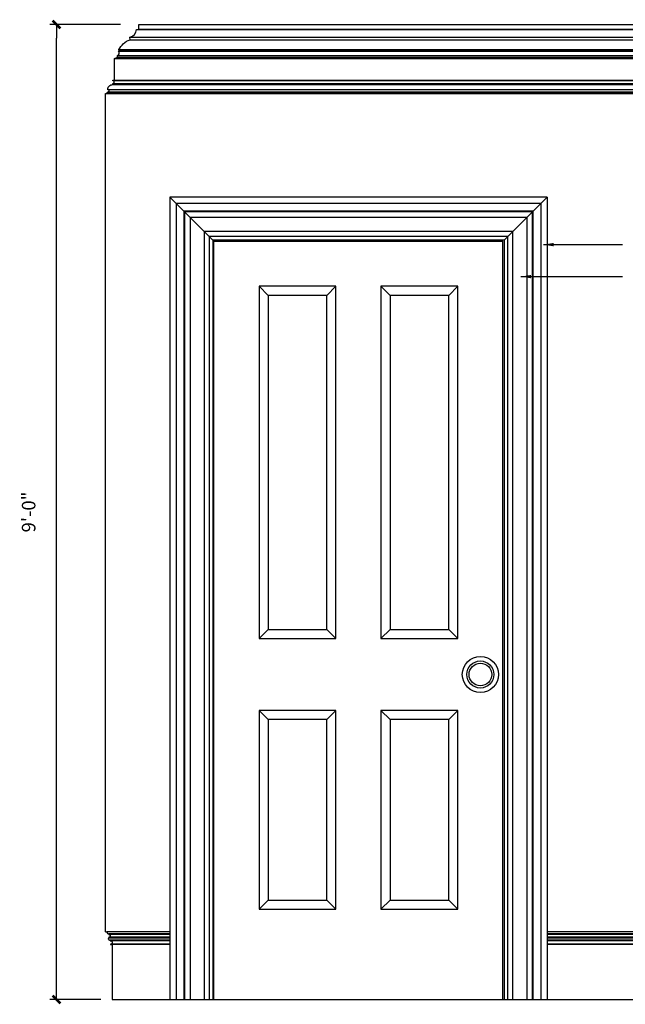
# Model space of a CAD drawing. Units: inches. Extents: x -9 to 183, y -19 to 114.
# Drawn here: x -9 to 58, y -1 to 109 of the extents above; entities that cross this region are included whole.
import ezdxf

# ---------------------------------------------------------------- set-up
doc = ezdxf.new("R2010")
doc.units = ezdxf.units.IN
doc.header["$LTSCALE"] = 0.5
doc.header["$MEASUREMENT"] = 0
for name, color, linetype in [('anno-dims', 213, 'Continuous'), ('elev-1', 51, 'Continuous'), ('elev-3', 93, 'Continuous'), ('elev-4', 124, 'Continuous'), ('elev-5', 145, 'Continuous'), ('elev-6', 146, 'Continuous')]:
    doc.layers.add(name, color=color, linetype=linetype)
doc.styles.add('DIMTEXT', font='archquik.shx', dxfattribs={"width": 0.75})
doc.dimstyles.new('DIM 12', dxfattribs={"dimscale": 12, "dimtxt": 0.09375, "dimasz": 0.09375, "dimexe": 0.046875, "dimexo": 0.125, "dimgap": 0.0625, "dimtad": 1, "dimdec": 4, "dimlfac": -96, "dimrnd": 0.125, "dimzin": 7, "dimdsep": 46, "dimlunit": 4, "dimtxsty": 'DIMTEXT', "dimblk": 'DIMTICK2', "dimcen": -1, "dimclrd": 155, "dimclre": 155, "dimclrt": 256, "dimadec": 0, "dimazin": 0, "dimtfac": 9, "dimtdec": 4, "dimtmove": 2, "dimatfit": 3, "dimfxl": 0, "dimfrac": 2, "dimtolj": 1, "dimtzin": 0, "dimarcsym": 0})
doc.dimstyles.new('DIM 16', dxfattribs={"dimscale": 16, "dimtxt": 0.09375, "dimasz": 0.09375, "dimexe": 0.046875, "dimexo": 0.125, "dimgap": 0.0625, "dimtad": 1, "dimdec": 4, "dimlfac": -96, "dimrnd": 0.125, "dimzin": 7, "dimdsep": 46, "dimlunit": 4, "dimtxsty": 'DIMTEXT', "dimblk": 'DIMTICK2', "dimcen": -1, "dimclrd": 155, "dimclre": 155, "dimclrt": 256, "dimadec": 0, "dimazin": 0, "dimtfac": 9, "dimtdec": 4, "dimtmove": 2, "dimatfit": 3, "dimfxl": 0, "dimfrac": 2, "dimtolj": 1, "dimtzin": 0, "dimarcsym": 0})

# ---------------------------------------------------------------- blocks, each defined once
blk = doc.blocks.new('DIMTICK2')
at = {"linetype": 'ByBlock'}
blk.add_line((0, 0), (-1.021, 0), dxfattribs=at)
blk.add_solid([(-0.355, -0.225), (-0.225, -0.355), (0.225, 0.355), (0.355, 0.225)])
blk = doc.blocks.new('*D21')
at = {"layer": 'anno-dims', "color": 155, "lineweight": -2, "transparency": 16777216}
for p, q in [((1.68, 108), (-6.17, 108)), ((-5.42, 1.5), (-5.42, 106.5)), ((-0.5, 0), (-6.17, 0))]:
    blk.add_line(p, q, dxfattribs=at)
at = {"layer": 'Defpoints', "color": 0, "transparency": 16777216}
for p in [(-5.42, 108), (3.68, 108), (1.5, 0)]:
    blk.add_point(p, dxfattribs=at)
at = {"layer": 'anno-dims', "color": 155, "lineweight": -2, "transparency": 16777216, "xscale": 1.5, "yscale": 1.5, "zscale": 1.5}
for p, rotation in [((-5.42, 108), 90), ((-5.42, 0), 270)]:
    blk.add_blockref('DIMTICK2', p, dxfattribs=dict(at, rotation=rotation))
at = {"layer": 'anno-dims', "transparency": 16777216, "insert": (-8.5, 54), "char_height": 1.5, "attachment_point": 5, "rotation": 90, "style": 'DIMTEXT'}
blk.add_mtext('\\A1;9\'-0"', dxfattribs=at)

msp = doc.modelspace()

# ---------------------------------------------------------------- linework, layer by layer
at = {"layer": 'elev-1'}
for p, q in [((3.6793892, 108), (164.3206108, 108)), ((0, 7.5), (0, 100.375)), ((0.7500005, 0), (167.2499995, 0))]:
    msp.add_line(p, q, dxfattribs=at)
msp.add_lwpolyline([(1.0000142, 104.2475), (1.3501392, 104.3765), (1.3501392, 104.3765), (1.3257642, 104.551375), (1.3257032, 104.551462, 0.543516), (1.4450932, 105.044324), (1.4451392, 105.04425), (1.5140142, 105.135625), (1.5140142, 105.135625), (1.4790142, 105.236), (1.4789862, 105.235964, -0.02375), (1.9690102, 105.862816), (1.9690102, 105.862817, -0.162895), (2.7447662, 106.300286), (2.7448892, 106.30025), (2.7055142, 106.596125), (2.7054162, 106.596147, 0.341947), (3.4267002, 107.445899), (3.4266392, 107.445875), (3.6837642, 107.473375), (3.6837642, 107.473375), (3.6793892, 108), (3.6793892, 108)], format="xyb", dxfattribs=at)
at = {"layer": 'elev-1', "flags": 128}
for points in [[(0, 100.375), (0.000355, 100.375), (0.0013931, 100.375), (0.0030741, 100.375), (0.0053579, 100.375), (0.0082043, 100.375), (0.0115731, 100.375), (0.0154241, 100.375), (0.0197171, 100.375), (0.024412, 100.375), (0.0294685, 100.375), (0.0348465, 100.375), (0.0405058, 100.375), (0.0464062, 100.375), (0.0525075, 100.375), (0.0587695, 100.375), (0.0651521, 100.375), (0.0716151, 100.375), (0.0781183, 100.375), (0.0846214, 100.375), (0.0910844, 100.375), (0.097467, 100.375), (0.1037291, 100.375), (0.1098304, 100.375), (0.1157308, 100.375), (0.1213901, 100.375), (0.1267681, 100.375), (0.1318246, 100.375), (0.1365194, 100.375), (0.1408125, 100.375), (0.1446635, 100.375), (0.1480322, 100.375), (0.1508786, 100.375), (0.1531624, 100.375), (0.1548435, 100.375), (0.1558816, 100.375), (0.1562365, 100.375), (0.1562363, 100.3751991), (0.1562438, 100.375782), (0.1562716, 100.3767269), (0.1563321, 100.3780121), (0.1564377, 100.3796158), (0.1566009, 100.3815163), (0.1568341, 100.3836919), (0.1571497, 100.3861209), (0.1575602, 100.3887815), (0.1580781, 100.3916519), (0.1587158, 100.3947105), (0.1594857, 100.3979354), (0.1604003, 100.4013051), (0.161472, 100.4047976), (0.1627133, 100.4083914), (0.1641366, 100.4120646), (0.1657543, 100.4157955), (0.1675789, 100.4195625), (0.1696229, 100.4233437), (0.1718986, 100.4271174), (0.1744186, 100.4308619), (0.1771952, 100.4345554), (0.180241, 100.4381762), (0.1835683, 100.4417027), (0.1871895, 100.445113), (0.1911173, 100.4483853), (0.1953639, 100.4514981), (0.1999419, 100.4544295), (0.2048636, 100.4571578), (0.2101415, 100.4596612), (0.2157881, 100.4619181), (0.2218159, 100.4639067), (0.2282371, 100.4656052), (0.2350644, 100.466992), (0.24231, 100.4680453), (0.2499866, 100.4687433), (0.2499866, 100.4688853), (0.2499866, 100.4693005), (0.2499866, 100.4699729), (0.2499866, 100.4708864), (0.2499866, 100.4720249), (0.2499866, 100.4733724), (0.2499866, 100.4749128), (0.2499866, 100.4766299), (0.2499866, 100.4785079), (0.2499866, 100.4805304), (0.2499866, 100.4826816), (0.2499866, 100.4849452), (0.2499866, 100.4873053), (0.2499866, 100.4897458), (0.2499866, 100.4922506), (0.2499866, 100.4948036), (0.2499866, 100.4973887), (0.2499866, 100.4999899), (0.2499866, 100.5025911), (0.2499866, 100.5051763), (0.2499866, 100.5077292), (0.2499866, 100.510234), (0.2499866, 100.5126745), (0.2499866, 100.5150346), (0.2499866, 100.5172982), (0.2499866, 100.5194494), (0.2499866, 100.521472), (0.2499866, 100.5233499), (0.2499866, 100.525067), (0.2499866, 100.5266074), (0.2499866, 100.5279549), (0.2499866, 100.5290934), (0.2499866, 100.5300069), (0.2499866, 100.5306793), (0.2499866, 100.5310946), (0.2499866, 100.5312365), (0.2503174, 100.5311958), (0.2512858, 100.5310894), (0.2528558, 100.5309407), (0.2549913, 100.5307733), (0.2576563, 100.5306106), (0.2608146, 100.5304763), (0.2644304, 100.5303938), (0.2684675, 100.5303866), (0.2728898, 100.5304783), (0.2776615, 100.5306923), (0.2827463, 100.5310521), (0.2881082, 100.5315814), (0.2937113, 100.5323035), (0.2995194, 100.5332421), (0.3054966, 100.5344206), (0.3116067, 100.5358625), (0.3178137, 100.5375913), (0.3240816, 100.5396306), (0.3303744, 100.5420038), (0.3366559, 100.5447346), (0.3428902, 100.5478463), (0.3490412, 100.5513625), (0.3550728, 100.5553068), (0.3609491, 100.5597026), (0.3666339, 100.5645734), (0.3720912, 100.5699428), (0.377285, 100.5758342), (0.3821793, 100.5822712), (0.3867379, 100.5892773), (0.3909248, 100.5968761), (0.3947041, 100.6050909), (0.3980396, 100.6139454), (0.4008953, 100.623463), (0.4032351, 100.6336673), (0.4050231, 100.6445817), (0.4062231, 100.6562298), (0.4056745, 100.6644991), (0.404765, 100.6724589), (0.4035073, 100.6801122), (0.4019141, 100.6874622), (0.3999983, 100.6945121), (0.3977725, 100.7012648), (0.3952494, 100.7077237), (0.3924418, 100.7138918), (0.3893624, 100.7197721), (0.3860239, 100.725368), (0.3824391, 100.7306824), (0.3786207, 100.7357185), (0.3745813, 100.7404795), (0.3703339, 100.7449684), (0.365891, 100.7491883), (0.3612654, 100.7531425), (0.3564698, 100.7568341), (0.351517, 100.760266), (0.3464196, 100.7634416), (0.3411905, 100.7663639), (0.3358423, 100.769036), (0.3303877, 100.771461), (0.3248396, 100.7736422), (0.3192106, 100.7755825), (0.3135134, 100.7772852), (0.3077608, 100.7787534), (0.3019655, 100.7799901), (0.2961402, 100.7809986), (0.2902977, 100.7817819), (0.2844507, 100.7823432), (0.2786119, 100.7826856), (0.272794, 100.7828121), (0.2670099, 100.7827261), (0.2612721, 100.7824304), (0.2555934, 100.7819284), (0.2499866, 100.7812231), (0.249998, 100.7824161), (0.2500803, 100.7859081), (0.2503061, 100.7915692), (0.2507479, 100.7992692), (0.251478, 100.808878), (0.252569, 100.8202655), (0.2540932, 100.8333017), (0.2561232, 100.8478563), (0.2587314, 100.8637994), (0.2619902, 100.8810008), (0.2659721, 100.8993304), (0.2707496, 100.9186581), (0.2763951, 100.9388538), (0.2829811, 100.9597874), (0.29058, 100.9813288), (0.2992643, 101.0033479), (0.3091064, 101.0257146), (0.3201788, 101.0482987), (0.3325539, 101.0709703), (0.3463043, 101.0935992), (0.3615022, 101.1160553), (0.3782203, 101.1382084), (0.396531, 101.1599285), (0.4165067, 101.1810856), (0.4382198, 101.2015494), (0.4617429, 101.2211898), (0.4871484, 101.2398769), (0.5145087, 101.2574804), (0.5438963, 101.2738703), (0.5753836, 101.2889165), (0.6090432, 101.3024889), (0.6449474, 101.3144573), (0.6831687, 101.3246917), (0.7237796, 101.3330619), (0.7668525, 101.3394379), (0.8124598, 101.3436896), (0.8124598, 101.3439736), (0.8124598, 101.3448041), (0.8124598, 101.3461491), (0.8124598, 101.3479763), (0.8124598, 101.3502536), (0.8124598, 101.3529489), (0.8124598, 101.3560299), (0.8124598, 101.3594646), (0.8124598, 101.3632209), (0.8124598, 101.3672664), (0.8124598, 101.3715692), (0.8124598, 101.376097), (0.8124598, 101.3808178), (0.8124598, 101.3856992), (0.8124598, 101.3907093), (0.8124598, 101.3958158), (0.8124598, 101.4009867), (0.8124598, 101.4061896), (0.8124598, 101.4113926), (0.8124598, 101.4165635), (0.8124598, 101.42167), (0.8124598, 101.4266801), (0.8124598, 101.4315615), (0.8124598, 101.4362823), (0.8124598, 101.4408101), (0.8124598, 101.4451129), (0.8124598, 101.4491584), (0.8124598, 101.4529146), (0.8124598, 101.4563494), (0.8124598, 101.4594304), (0.8124598, 101.4621257), (0.8124598, 101.464403), (0.8124598, 101.4662302), (0.8124598, 101.4675751), (0.8124598, 101.4684057), (0.8124598, 101.4686897), (0.8128148, 101.4687024), (0.8138529, 101.4687528), (0.8155339, 101.4688594), (0.8178178, 101.4690406), (0.8206641, 101.4693151), (0.8240329, 101.4697012), (0.8278839, 101.4702175), (0.8321769, 101.4708825), (0.8368718, 101.4717145), (0.8419283, 101.4727322), (0.8473063, 101.4739541), (0.8529656, 101.4753985), (0.858866, 101.4770841), (0.8649673, 101.4790292), (0.8712294, 101.4812525), (0.877612, 101.4837723), (0.884075, 101.4866072), (0.8905781, 101.4897757), (0.8970813, 101.4932962), (0.9035442, 101.4971872), (0.9099269, 101.5014673), (0.9161889, 101.5061549), (0.9222902, 101.5112685), (0.9281906, 101.5168266), (0.9338499, 101.5228477), (0.9392279, 101.5293503), (0.9442844, 101.5363529), (0.9489793, 101.543874), (0.9532723, 101.551932), (0.9571233, 101.5605455), (0.9604921, 101.5697329), (0.9633385, 101.5795127), (0.9656223, 101.5899035), (0.9673033, 101.6009237), (0.9683414, 101.6125917), (0.9686964, 101.6249262), (0.9683414, 101.6372607), (0.9673033, 101.6489289), (0.9656223, 101.6599492), (0.9633385, 101.6703402), (0.9604921, 101.6801203), (0.9571233, 101.689308), (0.9532723, 101.6979218), (0.9489793, 101.7059802), (0.9442844, 101.7135016), (0.9392279, 101.7205047), (0.9338499, 101.7270077), (0.9281906, 101.7330294), (0.9222902, 101.738588), (0.9161889, 101.7437021), (0.9099269, 101.7483903), (0.9035442, 101.7526709), (0.8970813, 101.7565625), (0.8905781, 101.7600836), (0.884075, 101.7632526), (0.877612, 101.766088), (0.8712294, 101.7686084), (0.8649673, 101.7708322), (0.858866, 101.7727779), (0.8529656, 101.774464), (0.8473063, 101.7759089), (0.8419283, 101.7771312), (0.8368718, 101.7781494), (0.8321769, 101.7789819), (0.8278839, 101.7796472), (0.8240329, 101.7801638), (0.8206641, 101.7805502), (0.8178178, 101.7808249), (0.8155339, 101.7810064), (0.8138529, 101.7811131), (0.8128148, 101.7811636), (0.8124598, 101.7811763), (0.8124598, 101.7812882), (0.8124598, 101.7816153), (0.8124598, 101.7821451), (0.8124598, 101.7828648), (0.8124598, 101.7837618), (0.8124598, 101.7848234), (0.8124598, 101.7860369), (0.8124598, 101.7873898), (0.8124598, 101.7888693), (0.8124598, 101.7904628), (0.8124598, 101.7921576), (0.8124598, 101.793941), (0.8124598, 101.7958004), (0.8124598, 101.7977231), (0.8124598, 101.7996965), (0.8124598, 101.8017078), (0.8124598, 101.8037445), (0.8124598, 101.8057939), (0.8124598, 101.8078432), (0.8124598, 101.8098799), (0.8124598, 101.8118913), (0.8124598, 101.8138646), (0.8124598, 101.8157873), (0.8124598, 101.8176467), (0.8124598, 101.8194302), (0.8124598, 101.8211249), (0.8124598, 101.8227184), (0.8124598, 101.8241979), (0.8124598, 101.8255508), (0.8124598, 101.8267643), (0.8124598, 101.827826), (0.8124598, 101.8287229), (0.8124598, 101.8294426), (0.8124598, 101.8299724), (0.8124598, 101.8302995), (0.8124598, 101.8304114), (0.812886, 101.8304114), (0.8141321, 101.8304114), (0.8161502, 101.8304114), (0.8188918, 101.8304114), (0.8223087, 101.8304114), (0.8263528, 101.8304114), (0.8309757, 101.8304114), (0.8361293, 101.8304114), (0.8417652, 101.8304114), (0.8478353, 101.8304114), (0.8542914, 101.8304114), (0.8610851, 101.8304114), (0.8681682, 101.8304114), (0.8754925, 101.8304114), (0.8830098, 101.8304114), (0.8906718, 101.8304114), (0.8984303, 101.8304114), (0.906237, 101.8304114), (0.9140438, 101.8304114), (0.9218022, 101.8304114), (0.9294643, 101.8304114), (0.9369815, 101.8304114), (0.9443059, 101.8304114), (0.951389, 101.8304114), (0.9581827, 101.8304114), (0.9646387, 101.8304114), (0.9707089, 101.8304114), (0.9763448, 101.8304114), (0.9814984, 101.8304114), (0.9861213, 101.8304114), (0.9901654, 101.8304114), (0.9935823, 101.8304114), (0.9963239, 101.8304114), (0.9983419, 101.8304114), (0.9995881, 101.8304114), (1.0000142, 101.8304114), (1.0000142, 101.8418724), (1.0000142, 101.8753906), (1.0000142, 101.9296683), (1.0000142, 102.0034082), (1.0000142, 102.0953127), (1.0000142, 102.2040844), (1.0000142, 102.3284259), (1.0000142, 102.4670395), (1.0000142, 102.618628), (1.0000142, 102.7818937), (1.0000142, 102.9555392), (1.0000142, 103.138267), (1.0000142, 103.3287798), (1.0000142, 103.5257798), (1.0000142, 103.7279698), (1.0000142, 103.9340522), (1.0000142, 104.1427296), (1.0000142, 104.2475)], [(0, 7.4999982), (0.0003472, 7.4999982), (0.0013627, 7.4999982), (0.0030071, 7.4999982), (0.0052412, 7.4999982), (0.0080255, 7.4999982), (0.0113209, 7.4999982), (0.015088, 7.4999982), (0.0192875, 7.4999982), (0.02388, 7.4999982), (0.0288264, 7.4999982), (0.0340872, 7.4999982), (0.0396231, 7.4999982), (0.045395, 7.4999982), (0.0513633, 7.4999982), (0.0574889, 7.4999982), (0.0637325, 7.4999982), (0.0700546, 7.4999982), (0.0764161, 7.4999982), (0.0827775, 7.4999982), (0.0890997, 7.4999982), (0.0953432, 7.4999982), (0.1014688, 7.4999982), (0.1074372, 7.4999982), (0.113209, 7.4999982), (0.118745, 7.4999982), (0.1240058, 7.4999982), (0.1289521, 7.4999982), (0.1335447, 7.4999982), (0.1377442, 7.4999982), (0.1415112, 7.4999982), (0.1448066, 7.4999982), (0.147591, 7.4999982), (0.149825, 7.4999982), (0.1514694, 7.4999982), (0.1524849, 7.4999982), (0.1528321, 7.4999982), (0.1528468, 7.4995077), (0.1529092, 7.4980722), (0.1530471, 7.4957454), (0.1532885, 7.492581), (0.1536612, 7.4886328), (0.1541928, 7.4839545), (0.1549113, 7.4786), (0.1558444, 7.472623), (0.15702, 7.4660771), (0.1584659, 7.4590162), (0.1602099, 7.4514941), (0.1622798, 7.4435645), (0.1647034, 7.4352811), (0.1675085, 7.4266977), (0.170723, 7.417868), (0.1743746, 7.4088459), (0.1784911, 7.399685), (0.1831005, 7.3904391), (0.1882304, 7.3811621), (0.1939088, 7.3719075), (0.2001633, 7.3627292), (0.2070219, 7.353681), (0.2145124, 7.3448166), (0.2226624, 7.3361897), (0.2315, 7.3278542), (0.2410528, 7.3198637), (0.2513487, 7.312272), (0.2624155, 7.3051329), (0.274281, 7.2985002), (0.286973, 7.2924275), (0.3005194, 7.2869686), (0.3149479, 7.2821774), (0.3302863, 7.2781075), (0.3465626, 7.2748127), (0.3638044, 7.2723468), (0.3820396, 7.2707635), (0.3820396, 7.2705899), (0.3820396, 7.2700822), (0.3820396, 7.2692601), (0.3820396, 7.2681432), (0.3820396, 7.2667511), (0.3820396, 7.2651036), (0.3820396, 7.2632202), (0.3820396, 7.2611207), (0.3820396, 7.2588246), (0.3820396, 7.2563516), (0.3820396, 7.2537215), (0.3820396, 7.2509537), (0.3820396, 7.2480681), (0.3820396, 7.2450841), (0.3820396, 7.2420216), (0.3820396, 7.2389001), (0.3820396, 7.2357393), (0.3820396, 7.2325589), (0.3820396, 7.2293784), (0.3820396, 7.2262177), (0.3820396, 7.2230962), (0.3820396, 7.2200336), (0.3820396, 7.2170497), (0.3820396, 7.2141641), (0.3820396, 7.2113963), (0.3820396, 7.2087661), (0.3820396, 7.2062932), (0.3820396, 7.2039971), (0.3820396, 7.2018976), (0.3820396, 7.2000142), (0.3820396, 7.1983666), (0.3820396, 7.1969746), (0.3820396, 7.1958577), (0.3820396, 7.1950355), (0.3820396, 7.1945278), (0.3820396, 7.1943542), (0.3823619, 7.1943553), (0.3833053, 7.1943451), (0.3848347, 7.194303), (0.3869153, 7.1942087), (0.389512, 7.1940418), (0.3925896, 7.1937819), (0.3961133, 7.1934086), (0.400048, 7.1929014), (0.4043586, 7.1922401), (0.4090102, 7.1914041), (0.4139676, 7.190373), (0.419196, 7.1891266), (0.4246602, 7.1876443), (0.4303253, 7.1859057), (0.4361562, 7.1838905), (0.4421178, 7.1815783), (0.4481753, 7.1789485), (0.4542934, 7.175981), (0.4604373, 7.1726551), (0.4665719, 7.1689506), (0.4726621, 7.164847), (0.478673, 7.1603239), (0.4845695, 7.155361), (0.4903166, 7.1499377), (0.4958792, 7.1440338), (0.5012224, 7.1376287), (0.5063111, 7.1307022), (0.5111103, 7.1232337), (0.515585, 7.1152029), (0.5197001, 7.1065895), (0.5234206, 7.0973729), (0.5267115, 7.0875327), (0.5295378, 7.0770487), (0.5318644, 7.0659003), (0.5336563, 7.0540672), (0.5348786, 7.0415289), (0.5347082, 7.0340979), (0.534203, 7.0267967), (0.533372, 7.01963), (0.5322241, 7.0126022), (0.5307685, 7.005718), (0.5290141, 6.9989821), (0.5269698, 6.992399), (0.5246447, 6.9859734), (0.5220477, 6.9797099), (0.5191879, 6.973613), (0.5160743, 6.9676874), (0.5127157, 6.9619377), (0.5091214, 6.9563686), (0.5053001, 6.9509845), (0.501261, 6.9457902), (0.497013, 6.9407902), (0.4925652, 6.9359892), (0.4879264, 6.9313917), (0.4831057, 6.9270024), (0.4781121, 6.9228259), (0.4729547, 6.9188669), (0.4676423, 6.9151298), (0.462184, 6.9116193), (0.4565887, 6.90834), (0.4508656, 6.9052967), (0.4450235, 6.9024937), (0.4390714, 6.8999358), (0.4330184, 6.8976276), (0.4268735, 6.8955737), (0.4206456, 6.8937787), (0.4143437, 6.8922471), (0.4079768, 6.8909837), (0.401554, 6.8899931), (0.3950842, 6.8892797), (0.3885764, 6.8888484), (0.3820396, 6.8887035), (0.3820396, 6.8885258), (0.3820396, 6.8880061), (0.3820396, 6.8871645), (0.3820396, 6.8860211), (0.3820396, 6.8845961), (0.3820396, 6.8829095), (0.3820396, 6.8809815), (0.3820396, 6.8788322), (0.3820396, 6.8764817), (0.3820396, 6.8739501), (0.3820396, 6.8712576), (0.3820396, 6.8684243), (0.3820396, 6.8654702), (0.3820396, 6.8624156), (0.3820396, 6.8592805), (0.3820396, 6.8560851), (0.3820396, 6.8528494), (0.3820396, 6.8495935), (0.3820396, 6.8463377), (0.3820396, 6.843102), (0.3820396, 6.8399066), (0.3820396, 6.8367715), (0.3820396, 6.8337168), (0.3820396, 6.8307628), (0.3820396, 6.8279295), (0.3820396, 6.825237), (0.3820396, 6.8227054), (0.3820396, 6.8203549), (0.3820396, 6.8182056), (0.3820396, 6.8162776), (0.3820396, 6.814591), (0.3820396, 6.813166), (0.3820396, 6.8120226), (0.3820396, 6.811181), (0.3820396, 6.8106613), (0.3820396, 6.8104835), (0.3818586, 6.8104379), (0.3813303, 6.8102977), (0.3804774, 6.8100578), (0.3793222, 6.809713), (0.3778874, 6.8092583), (0.3761954, 6.8086886), (0.3742687, 6.8079987), (0.3721297, 6.8071836), (0.369801, 6.8062381), (0.3673051, 6.8051572), (0.3646644, 6.8039357), (0.3619015, 6.8025686), (0.3590389, 6.8010507), (0.3560989, 6.7993769), (0.3531042, 6.7975421), (0.3500773, 6.7955413), (0.3470405, 6.7933693), (0.3440164, 6.791021), (0.3410275, 6.7884912), (0.3380963, 6.785775), (0.3352453, 6.7828672), (0.332497, 6.7797627), (0.3298738, 6.7764564), (0.3273983, 6.7729431), (0.325093, 6.7692179), (0.3229802, 6.7652755), (0.3210826, 6.7611108), (0.3194227, 6.7567189), (0.3180228, 6.7520945), (0.3169056, 6.7472325), (0.3160935, 6.7421279), (0.3156089, 6.7367756), (0.3154745, 6.7311704), (0.3157126, 6.7253072), (0.3163458, 6.719181), (0.3173966, 6.7127865), (0.3206756, 6.7026717), (0.3244846, 6.693092), (0.3287875, 6.6840329), (0.3335483, 6.67548), (0.3387307, 6.6674187), (0.3442988, 6.6598345), (0.3502165, 6.6527129), (0.3564476, 6.6460395), (0.3629562, 6.6397997), (0.3697061, 6.633979), (0.3766612, 6.6285628), (0.3837855, 6.6235368), (0.391043, 6.6188863), (0.3983974, 6.6145969), (0.4058127, 6.610654), (0.4132529, 6.6070433), (0.4206819, 6.60375), (0.4280636, 6.6007598), (0.4353618, 6.5980582), (0.4425406, 6.5956306), (0.4495639, 6.5934624), (0.4563955, 6.5915394), (0.4629994, 6.5898468), (0.4693396, 6.5883702), (0.4753798, 6.5870951), (0.4810841, 6.586007), (0.4864164, 6.5850914), (0.4913406, 6.5843337), (0.4958205, 6.5837195), (0.4998202, 6.5832343), (0.5033036, 6.5828635), (0.5062345, 6.5825927), (0.5085769, 6.5824073), (0.5102948, 6.5822929), (0.5113519, 6.5822348), (0.5117123, 6.5822187), (0.5117123, 6.5820441), (0.5117123, 6.5815333), (0.5117123, 6.5807062), (0.5117123, 6.5795825), (0.5117123, 6.5781821), (0.5117123, 6.5765246), (0.5117123, 6.5746298), (0.5117123, 6.5725176), (0.5117123, 6.5702077), (0.5117123, 6.5677198), (0.5117123, 6.5650738), (0.5117123, 6.5622893), (0.5117123, 6.5593863), (0.5117123, 6.5563843), (0.5117123, 6.5533033), (0.5117123, 6.550163), (0.5117123, 6.5469831), (0.5117123, 6.5437835), (0.5117123, 6.5405838), (0.5117123, 6.537404), (0.5117123, 6.5342636), (0.5117123, 6.5311826), (0.5117123, 6.5281807), (0.5117123, 6.5252776), (0.5117123, 6.5224932), (0.5117123, 6.5198471), (0.5117123, 6.5173593), (0.5117123, 6.5150493), (0.5117123, 6.5129371), (0.5117123, 6.5110424), (0.5117123, 6.5093849), (0.5117123, 6.5079844), (0.5117123, 6.5068608), (0.5117123, 6.5060337), (0.5117123, 6.5055229), (0.5117123, 6.5053483), (0.5121885, 6.5054172), (0.5135835, 6.5055996), (0.5158473, 6.5058593), (0.5189296, 6.5061599), (0.5227804, 6.506465), (0.5273494, 6.5067383), (0.5325866, 6.5069433), (0.5384417, 6.5070439), (0.5448647, 6.5070036), (0.5518053, 6.5067861), (0.5592135, 6.506355), (0.5670391, 6.505674), (0.5752319, 6.5047068), (0.5837417, 6.5034169), (0.5925185, 6.5017681), (0.6015121, 6.4997239), (0.6106722, 6.4972481), (0.6199489, 6.4943043), (0.6292919, 6.4908561), (0.638651, 6.4868672), (0.6479762, 6.4823013), (0.6572173, 6.477122), (0.6663241, 6.4712929), (0.6752464, 6.4647777), (0.6839342, 6.45754), (0.6923373, 6.4495436), (0.7004055, 6.440752), (0.7080886, 6.431129), (0.7153366, 6.420638), (0.7220993, 6.4092429), (0.7283265, 6.3969073), (0.733968, 6.3835948), (0.7389738, 6.369269), (0.7432936, 6.3538936), (0.7468774, 6.3374323), (0.749675, 6.3198487), (0.7494089, 6.3084471), (0.7486246, 6.2974145), (0.7473432, 6.2867485), (0.7455858, 6.2764463), (0.7433736, 6.2665055), (0.7407276, 6.2569234), (0.7376688, 6.2476973), (0.7342185, 6.2388248), (0.7303977, 6.2303032), (0.7262275, 6.2221299), (0.7217289, 6.2143023), (0.7169232, 6.2068178), (0.7118313, 6.1996738), (0.7064744, 6.1928678), (0.7008736, 6.186397), (0.69505, 6.180259), (0.6890246, 6.174451), (0.6828185, 6.1689706), (0.676453, 6.163815), (0.669949, 6.1589818), (0.6633276, 6.1544683), (0.65661, 6.1502719), (0.6498172, 6.14639), (0.6429704, 6.14282), (0.6360906, 6.1395594), (0.6291989, 6.1366054), (0.6223165, 6.1339556), (0.6154643, 6.1316072), (0.6086636, 6.1295578), (0.6019354, 6.1278047), (0.5953008, 6.1263452), (0.5887809, 6.1251769), (0.5823969, 6.1242972), (0.5761697, 6.1237033), (0.5701205, 6.1233927)], [(0.5642704, 6.1233629), (0.5642704, 6.1232629), (0.5642704, 6.1229706), (0.5642704, 6.1224971), (0.5642704, 6.121854), (0.5642704, 6.1210524), (0.5642704, 6.1201036), (0.5642704, 6.1190191), (0.5642704, 6.1178101), (0.5642704, 6.1164879), (0.5642704, 6.1150639), (0.5642704, 6.1135493), (0.5642704, 6.1119556), (0.5642704, 6.1102939), (0.5642704, 6.1085756), (0.5642704, 6.1068121), (0.5642704, 6.1050146), (0.5642704, 6.1031945), (0.5642704, 6.1013631), (0.5642704, 6.0995316), (0.5642704, 6.0977115), (0.5642704, 6.095914), (0.5642704, 6.0941505), (0.5642704, 6.0924323), (0.5642704, 6.0907706), (0.5642704, 6.0891768), (0.5642704, 6.0876622), (0.5642704, 6.0862382), (0.5642704, 6.084916), (0.5642704, 6.083707), (0.5642704, 6.0826225), (0.5642704, 6.0816738), (0.5642704, 6.0808722), (0.5642704, 6.080229), (0.5642704, 6.0797556), (0.5642704, 6.0794632), (0.5642704, 6.0793633), (0.5646924, 6.0793633), (0.5659264, 6.0793633), (0.5679248, 6.0793633), (0.5706397, 6.0793633), (0.5740235, 6.0793633), (0.5780282, 6.0793633), (0.5826061, 6.0793633), (0.5877096, 6.0793633), (0.5932907, 6.0793633), (0.5993018, 6.0793633), (0.605695, 6.0793633), (0.6124226, 6.0793633), (0.6194369, 6.0793633), (0.62669, 6.0793633), (0.6341341, 6.0793633), (0.6417216, 6.0793633), (0.6494047, 6.0793633), (0.6571354, 6.0793633), (0.6648662, 6.0793633), (0.6725493, 6.0793633), (0.6801367, 6.0793633), (0.6875809, 6.0793633), (0.694834, 6.0793633), (0.7018482, 6.0793633), (0.7085759, 6.0793633), (0.7149691, 6.0793633), (0.7209802, 6.0793633), (0.7265613, 6.0793633), (0.7316647, 6.0793633), (0.7362427, 6.0793633), (0.7402474, 6.0793633), (0.7436311, 6.0793633), (0.7463461, 6.0793633), (0.7483445, 6.0793633), (0.7495785, 6.0793633), (0.7500005, 6.0793633), (0.7500005, 6.0655513), (0.7500005, 6.0251577), (0.7500005, 5.9597462), (0.7500005, 5.8708803), (0.7500005, 5.7601237), (0.7500005, 5.6290401), (0.7500005, 5.4791929), (0.7500005, 5.312146), (0.7500005, 5.1294628), (0.7500005, 4.932707), (0.7500005, 4.7234422), (0.7500005, 4.5032321), (0.7500005, 4.2736402), (0.7500005, 4.0362302), (0.7500005, 3.7925657), (0.7500005, 3.5442104), (0.7500005, 3.2927278), (0.7500005, 3.0396816), (0.7500005, 2.7866354), (0.7500005, 2.5351529), (0.7500005, 2.2867975), (0.7500005, 2.0431331), (0.7500005, 1.8057231), (0.7500005, 1.5761312), (0.7500005, 1.3559211), (0.7500005, 1.1466563), (0.7500005, 0.9499005), (0.7500005, 0.7672173), (0.7500005, 0.6001703), (0.7500005, 0.4503232), (0.7500005, 0.3192395), (0.7500005, 0.208483), (0.7500005, 0.1196171), (0.7500005, 0.0542056), (0.7500005, 0.013812), (0.7500005, 0)]]:
    msp.add_lwpolyline(points, dxfattribs=at)
at = {"layer": 'elev-3'}
for p, q in [((12, 0), (12, 84)), ((12, 84), (44, 84)), ((44, 0), (44, 84))]:
    msp.add_line(p, q, dxfattribs=at)
at = {"layer": 'elev-4'}
for p, q in [((0.1562365, 100.375), (167.8437635, 100.375)), ((48.875, 88.875), (7.125, 88.875)), ((7.125, 88.875), (7.125, 0)), ((48.875, 88.875), (48.875, 0)), ((7.125, 7.4999982), (0.1528321, 7.4999982)), ((167.8551934, 7.4999982), (48.875, 7.4999982))]:
    msp.add_line(p, q, dxfattribs=at)
at = {"layer": 'elev-5'}
for points in [[(17, 40), (25.5, 40), (25.5, 79), (17, 79)], [(30.5, 40), (39, 40), (39, 79), (30.5, 79)], [(17, 10), (25.5, 10), (25.5, 32), (17, 32)], [(30.5, 10), (39, 10), (39, 32), (30.5, 32)]]:
    msp.add_lwpolyline(points, close=True, dxfattribs=at)
msp.add_circle((41.5, 36), 1.5, dxfattribs=at)
at = {"layer": 'elev-6'}
for p, q in [((3.4267002, 107.445899), (164.5731364, 107.445899)), ((3.6837642, 107.473375), (164.3162358, 107.473375)), ((2.7055142, 106.596125), (165.2944858, 106.596125)), ((2.7448892, 106.30025), (165.2551108, 106.30025)), ((1.4451499, 105.0442641), (166.5548501, 105.0442641)), ((1.4790142, 105.236), (166.5209858, 105.236)), ((1.5140142, 105.135625), (166.4859858, 105.135625)), ((1.0000142, 104.2475), (166.9999858, 104.2475)), ((1.3257642, 104.551375), (166.6742358, 104.551375)), ((1.3501392, 104.3765), (166.6498608, 104.3765)), ((0.8128148, 101.4687024), (167.1871852, 101.4687024)), ((0.8155339, 101.7810064), (167.1844661, 101.7810064)), ((1.0000142, 101.8304114), (166.9999858, 101.8304114)), ((0.2499866, 100.4687433), (167.7500134, 100.4687433)), ((0.272794, 100.7828121), (167.727206, 100.7828121)), ((0.2827463, 100.5310521), (167.7172537, 100.5310521)), ((0.8124598, 101.3436896), (167.1875402, 101.3436896)), ((11.875, 84.125), (7.125, 88.875)), ((44.125, 84.125), (48.875, 88.875)), ((48.187, 88.187), (7.813, 88.187)), ((7.813, 88.187), (7.813, 0)), ((47.312, 87.312), (8.688, 87.312)), ((8.688, 87.312), (8.688, 0)), ((47.312, 87.312), (47.312, 0)), ((48.187, 88.187), (48.187, 0)), ((47.248, 87.248), (8.752, 87.248)), ((8.752, 87.248), (8.752, 0)), ((46.624, 86.624), (9.376, 86.624)), ((9.376, 86.624), (9.376, 0)), ((46.624, 86.624), (46.624, 0)), ((47.248, 87.248), (47.248, 0)), ((45.062, 85.062), (10.938, 85.062)), ((10.938, 85.062), (10.938, 0)), ((44.501, 84.501), (11.499, 84.501)), ((11.499, 84.501), (11.499, 0)), ((44.125, 84.125), (11.875, 84.125)), ((11.875, 84.125), (11.875, 0)), ((44.125, 84.125), (44.125, 0)), ((44.501, 84.501), (44.501, 0)), ((45.062, 85.062), (45.062, 0)), ((18, 78), (17, 79)), ((24.5, 78), (25.5, 79)), ((31.5, 78), (30.5, 79)), ((38, 78), (39, 79)), ((17, 40), (18, 41)), ((25.5, 40), (24.5, 41)), ((30.5, 40), (31.5, 41)), ((39, 40), (38, 41)), ((18, 31), (17, 32)), ((24.5, 31), (25.5, 32)), ((31.5, 31), (30.5, 32)), ((38, 31), (39, 32)), ((17, 10), (18, 11)), ((25.5, 10), (24.5, 11)), ((30.5, 10), (31.5, 11)), ((39, 10), (38, 11)), ((7.125, 7.2659274), (0.3820396, 7.2659274)), ((7.125, 6.8880061), (0.3820396, 6.8880061)), ((7.125, 6.8104835), (0.3820396, 6.8104835)), ((7.125, 7.1943542), (0.3824632, 7.1943542)), ((7.125, 6.5822185), (0.5117123, 6.5822185)), ((167.6179604, 7.2659274), (48.875, 7.2659274)), ((167.6179604, 7.1943542), (48.875, 7.1943542)), ((167.6179604, 6.8880061), (48.875, 6.8880061)), ((167.6179604, 6.8104835), (48.875, 6.8104835)), ((167.4882838, 6.5822185), (48.875, 6.5822185)), ((7.125, 6.5070439), (0.5384417, 6.5070439)), ((7.125, 6.1233927), (0.5701205, 6.1233927)), ((7.125, 6.0793633), (0.7500005, 6.0793633)), ((167.4615583, 6.5070439), (48.875, 6.5070439)), ((167.4298795, 6.1233927), (48.875, 6.1233927)), ((167.2499995, 6.0793633), (48.875, 6.0793633))]:
    msp.add_line(p, q, dxfattribs=at)
for points in [[(18, 41), (24.5, 41), (24.5, 78), (18, 78)], [(31.5, 41), (38, 41), (38, 78), (31.5, 78)], [(18, 11), (24.5, 11), (24.5, 31), (18, 31)], [(31.5, 11), (38, 11), (38, 31), (31.5, 31)]]:
    msp.add_lwpolyline(points, close=True, dxfattribs=at)
for radius in [2, 1.25]:
    msp.add_circle((41.5, 36), radius, dxfattribs=at)

# ---------------------------------------------------------------- dimensions: what is measured, and where the dimension line sits
at = {"layer": 'anno-dims'}
dim = msp.add_linear_dim(base=(-5.4246908, 108), p1=(1.500221, 0), p2=(3.6793892, 108), angle=90, dimstyle='DIM 16', dxfattribs=at)
dim.commit()
dim.dimension.update_dxf_attribs({"geometry": '*D21', "text_midpoint": (-8.5038113, 54), "dimtype": 160})

# ---------------------------------------------------------------- leaders
for points in [[(48.4796623, 83.6170177), (57.2296378, 83.6170177)], [(45.986136, 80.0727285), (57.2388051, 80.0727285)]]:
    msp.add_leader(points, dimstyle='DIM 12', override={"dimtad": 0})

doc.saveas('drawing.dxf')
